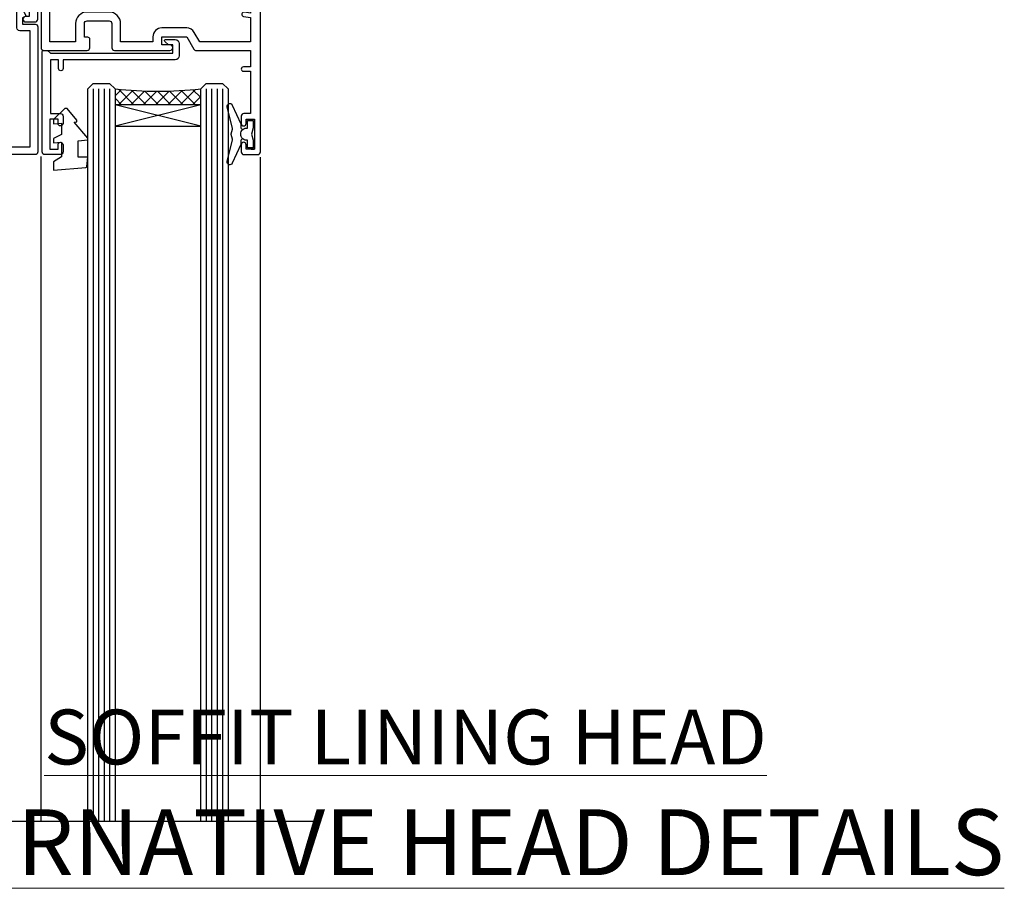
# Model space of a CAD drawing. Units: millimetres. Extents: x 0 to 11353, y -842 to 1143.
# Drawn here: x 9806 to 9986, y 826 to 984 of the extents above; entities that cross this region are included whole.
import ezdxf

# ---------------------------------------------------------------- set-up
doc = ezdxf.new("R2010")
doc.units = ezdxf.units.MM
doc.layers.add('Aluminium Systems Ltd Joinery Detail', color=7, linetype='Continuous')
doc.styles.add('ASL TXT 50', font='romans.shx', dxfattribs={"height": 100})
pattern_1 = [(315, (-1179.701206686436, 1760.503806398503), (1.122532015133644, 1.122532015133644), []), (44.99999999999999, (-1179.701206686436, 1760.503806398503), (-1.122532015133644, 1.122532015133644), [])]

# ---------------------------------------------------------------- blocks, each defined once
blk = doc.blocks.new('DY445')
blk.add_lwpolyline([(4.749999978884219, 8.84397432038677), (6.249999978884219, 9.781278348250755), (6.249999978884226, 11.28127834825076), (0.3278039087574705, 10.7631533289369, 0.3639702342661976), (0.1459961176886502, 10.58134553786808), (-2.111577046548518e-08, 8.912602035332263), (1.749999978884219, 8.912602035332256), (1.749999978884226, 5.912602035332263), (-2.111577046548518e-08, 5.759496874161904), (-2.111577046548518e-08, 5.459496874161893), (2.488722065170698, 2.493553386861443), (1.949999978884229, 2.446421311520339), (1.949999978884229, 2.146421311520335), (3.751061303803276, 7.065573015552218e-09), (4.1545633216341, 7.065573015552218e-09), (6.249999978884219, 2.022622564681807), (6.249999978884205, 2.822622564681811), (4.749999978884226, 2.691389569392932), (4.749999978884219, 4.774702138350111), (6.249999978884212, 5.506301021198897), (6.249999978884212, 6.306301021198916), (4.749999978884219, 6.175068025910026)], format="xyb", close=True)
blk = doc.blocks.new('DY221-Comp')
at = {"color": 0}
blk.add_lwpolyline([(-1.819871826604867, -0.8847475032962393), (-2.101763809019758, -0.960280232338846, 0.3394542588633712), (-2.25, -1.153465397595937), (-2.25, -1.799999999999272, -0.1052493344124674), (-2.267337635714284, -1.881452198702391), (-3.793344089284801, -5.303630496753613, -0.9133919180647162), (-4.735844364970035, -4.981867646145474), (-3.771331644651582, -1.015104479072761, 0.1257362244887155), (-3.772484225381049, -0.9160877285103197), (-4.004079121606992, -0.05176380945886194, -0.1316524975874038), (-4.004079121606992, 0.05176380858210905), (-3.772484225381049, 0.9160877285103197, 0.1257362244887155), (-3.771331644651582, 1.015104479072761), (-4.735844364970035, 4.981867646145474, -0.913391918064716), (-3.793344089284801, 5.303630496753613), (-2.267337635714284, 1.881452198702391, -0.1052493344124674), (-2.25, 1.799999999999272), (-2.25, 1.153465397595937, 0.3394542588633712), (-2.101763809019758, 0.960280232338846), (-1.819871826604867, 0.8847475032962393)], format="xyb", dxfattribs=at)
blk.add_lwpolyline([(0, 1.125), (-0.3014428414844588, 0), (0, -1.125), (0, -2.5), (-1, -2.5), (-1, -1.11803398875054, -0.447213595499958), (-2.25, 0, -0.4472135954999584), (-1, 1.11803398875054), (-1, 2.5), (0, 2.5)], format="xyb", close=True, dxfattribs=at)
blk = doc.blocks.new('A$C539B46DB')
at = {"color": 0, "rotation": 180}
blk.add_blockref('DY221-Comp', (0.1499960000078318, 0), dxfattribs=at)
blk = doc.blocks.new('C438-21617')
at = {"flags": 128}
blk.add_lwpolyline([(1.499999967791013, 3.699999993124436), (1.499999967791013, 13.49999999312371), (3.299999967819844, 13.49999999312337, 0.4142135623720295), (3.799999967820185, 13.99999999312189), (3.799999967819844, 15.29999999312662, 0.9999999999999999), (2.899999967825664, 15.29999999312662), (2.899999967825664, 14.49999999312371), (1.399999967825664, 14.49999999312371), (1.399999967825664, 19.99999999312371), (2.899999967825664, 19.99999999312371), (2.899999967825664, 19.19999999312807, 0.9999999999999999), (3.799999967819844, 19.19999999312807), (3.799999967819844, 20.49999999312371, 0.414213562373095), (3.299999967819844, 20.99999999312371), (0.4999999678196616, 20.99999999312371, 0.414213562373095), (-3.218033839402779e-08, 20.49999999312371), (-3.218033839402779e-08, 2.199999993124436, 0.4142135623724291), (0.1999999678199345, 1.999999993123708), (0.9999999678196616, 1.999999993123708), (1.499999967819662, 2.499999993123708), (23.79999996782121, 2.499999993123708), (23.79999996782121, 0.9999999931237085), (23.01714196782072, 0.9999999931237085), (22.35856332405942, 0.3414213493592229, 0.6681786379198802), (22.49998468029557, -6.876291536173085e-09), (24.24998996782128, -6.876291536173085e-09, 0.414213562373095), (24.99998996782128, 0.7499999931237085), (24.99998996782128, 2.949999993124436, 0.414213562373095), (24.24998996782128, 3.699999993124436), (3.799999967823425, 3.699999993124436), (3.799999967823481, 5.299999993122867, 0.9999999999999999), (2.999999967824209, 5.299999993122867), (2.999999967824266, 3.699999993124436)], format="xyb", close=True, dxfattribs=at)
blk = doc.blocks.new('F551-21009')
blk.add_lwpolyline([(0.05857846698543767, 13.24140453385576, -0.1989120425150028), (-5.115907697472721e-13, 13.38282571331615), (-4.973799150320701e-13, 15.69997814728822, -0.9999999999999999), (1.199997999999553, 15.69997814728822), (1.199997999999539, 2.000000000047521), (7.947410614928799, 2.000000000038185), (8.247410614929152, 1.700000000037548), (8.54741061492814, 2.000000000036593), (20.5999999999629, 2.00000000001954), (20.60000000002057, 7.400000000036911, -1.000000000006063), (21.8000000000321, 7.40000000003009), (21.79999999997429, 0.1999999999979849, -0.4142135623707642), (21.5999999999743, -4.121147867408581e-13), (21.1999999999737, -2.415845301584341e-13, -0.414213562373095), (20.5999999999699, 0.6000000000035328), (20.5999999999699, 0.7999999999997129), (1.999999999999375, 0.7999999999999545), (1.999999999999375, 0.5, -0.4142135623731283), (1.499999999999318, 0), (0.4999999999994884, 0, -0.414213562373095), (-5.115907697472721e-13, 0.5), (5.115907697472721e-13, 6.21715443481412, -0.1989123673796319), (0.05857864376318389, 6.358575791051408), (0.3999989999996956, 6.699996147287948), (0.3999989999996956, 12.89998314728791)], format="xyb", close=True)
blk = doc.blocks.new('PBF69750-4B')
for p, q in [((-1.750000000000014, 0.5), (-3.322276449314941, 7.321139697068929)), ((-1.431818181818187, 0.5), (-2.721879321754528, 7.380097546926656)), ((-1.113636363636374, 0.5), (-2.119293789530161, 7.427384292916386)), ((-0.7954545454545467, 0.5), (-1.515002302965286, 7.462919719820221)), ((-0.4772727272727337, 0.5), (-0.9094902062915224, 7.486643546856435)), ((-0.1590909090909065, 0.5), (-0.3238383436514738, 8.49830346278545)), ((0.1590909090909207, 0.5), (0.3238383436514596, 8.49830346278545)), ((0.4772727272727337, 0.5), (0.9094902062915367, 7.486643546856435)), ((0.795454545454561, 0.5), (1.515002302965286, 7.462919719820221)), ((1.113636363636374, 0.5), (2.119293789530161, 7.427384292916386)), ((1.431818181818201, 0.5), (2.721879321754528, 7.380097546926656)), ((1.750000000000014, 0.5), (3.322276449314955, 7.321139697068929))]:
    blk.add_line(p, q)
blk.add_lwpolyline([(-3.450000000000003, 0), (3.449999999999989, 0), (3.449999999999989, 0.5), (-3.450000000000003, 0.5)], close=True)
blk = doc.blocks.new('SH272B')
blk.add_blockref('PBF69750-4B', (-3.552713678800501e-15, 0))
blk = doc.blocks.new('A909-22271')
blk.add_lwpolyline([(2.30000008926158, 25.21132480463073), (2.300000089260166, 25.21132480463154, -0.4142135623694312), (2.226795008503714, 25.48452988538841), (2.80000008926271, 26.47735020841986), (2.80000008926271, 27.79999993922574, -1.000000000000266), (3.800000089264188, 27.79999993922547), (3.800000089260706, 23.09999993922625, -0.4142135623729619), (3.300000089260706, 22.59999993922648), (1.400000089262164, 22.59999993922648), (1.400000089262164, 10.09999993922645), (3.400000089262164, 10.09999993922645, -0.4142135623730951), (3.900000089262164, 9.59999993922645), (3.900000089262164, 1.399999939226404), (15.00000008926143, 1.399999939226404), (15.00000008926143, 22.59999993922648), (13.10000008926289, 22.59999993922648, -0.4142135623729619), (12.60000008926289, 23.09999993922625), (12.60000008925941, 27.79999993922547, -1.000000000000266), (13.60000008926089, 27.79999993922574), (13.60000008926089, 26.47735020841986), (14.17320517001989, 25.48452988538841, -0.4142135623694312), (14.10000008926344, 25.21132480463154), (14.10000008926202, 25.21132480463073), (13.60000008926089, 24.92264967003555), (13.60000008926089, 23.79999993922647), (15.90000008926107, 23.79999993922647, -0.4142135623730951), (16.40000008926107, 23.29999993922647), (16.40000008926107, 0.4999999392264272, -0.4142135623730951), (15.90000008926107, -6.077357284084428e-08), (0.500000089262528, -6.077357284084428e-08, -0.4142135623730951), (8.926252803576062e-08, 0.4999999392264272), (8.926252803576062e-08, 2.09999993922645, -0.9999999999999999), (1.000000089262528, 2.09999993922645), (1.000000089262528, 0.9999999392264272), (2.500000089262528, 0.9999999392264272), (2.500000089262528, 8.699999939226473), (1.000000089262528, 8.699999939226473), (1.000000089262528, 7.59999993922645, -0.9999999999999999), (8.926252803576062e-08, 7.59999993922645), (8.926252803576062e-08, 23.29999993922647, -0.4142135623730951), (0.500000089262528, 23.79999993922647), (2.80000008926271, 23.79999993922647), (2.80000008926271, 24.92264967003555)], format="xyb", close=True)
blk = doc.blocks.new('A895-22345')
for points in [[(32.65000002866117, 29.50000008753122), (32.65000002866117, 25.99705636211544, 0.171572875234226), (32.76111113974883, 25.68278668161767, -0.1715728752342437), (33.25000002866108, 24.3000000875314), (33.25000002866108, 22.20000008753115, -0.414213562373095), (31.05000002866126, 20.00000008753111), (30.30000002866126, 20.00000008753111), (30.30000002866126, 19.20000008753115, -0.414213562373428), (30.10000002866144, 19.00000008753111), (28.50000002866108, 19.00000008753111, -0.4142135623732615), (28.30000002866126, 19.20000008753115), (28.30000002866126, 20.00000008753111), (25.10000002866144, 20.00000008753122), (25.10000002866144, 19.20000008753115, -0.414213562373095), (24.90000002866162, 19.00000008753133), (23.30000002866126, 19.00000008753111, -0.4142135623732615), (23.10000002866144, 19.20000008753115), (23.10000002866144, 20.00000008753122), (22.35000002866099, 20.00000008753122, -0.414213562373095), (20.15000002866117, 22.20000008753127), (20.15000002866117, 24.3000000875314, -0.1715728752342643), (20.63888891744472, 25.68278668172181, 0.1715728752342691), (20.75000002866108, 25.99705636211544), (20.75000002866108, 29.50000008753111, 0.4142135623731616), (20.25000002866108, 30.00000008753122), (14.04729534885217, 30.00000008753122), (14.04729534885217, 29.55000008753072, -0.663104846952222), (12.68962128992661, 28.97641518187092, 0.1952598447287443), (11.40000002866117, 29.50000008753122), (9.550000028661259, 29.50000008753099), (9.550000028661259, 29.20233440520869), (9.982817808891184, 28.83915716545093, 0.3639702342660909), (9.982817808891184, 26.46084300961147), (9.550000028661259, 26.09766576985393), (9.550000028661259, 25.8000000875314), (11.40000002866117, 25.8000000875314, 0.1952598447287699), (12.68962128992661, 26.3235849931917, -0.6408239254461365), (14.04573131998603, 25.8000000875314), (14.35000002866144, 25.8000000875314, -0.4142135623730951), (14.85000002866144, 25.3000000875314), (14.85000002866144, 24.30000008753117, -0.4142135623730951), (14.35000002866144, 23.80000008753117), (8.45000002866135, 23.80000008753117, -0.4142135623730951), (7.95000002866135, 24.30000008753117), (7.95000002866135, 30.00000008753122), (4.347232257982512, 30.00000008753122), (4.193923129866278, 29.1305408164645, -1), (3.406076927456695, 29.26945935859803), (3.53489096847369, 30.00000008753122), (1.800000028661259, 30.00000008753122), (1.800000028661259, 24.10000008753136, -0.4999999999999717), (1.800000028661259, 23.30000008753117), (1.800000028661259, 17.40000008753131), (3.53489096847369, 17.40000008753131), (3.406076927456695, 18.1305408164645, -0.9999999999999999), (4.193923129866278, 18.26945935859825), (4.358002567025494, 17.33891862966479, -0.4663076581550153), (3.570156364615457, 16.40000008753108), (1.800000028661259, 16.40000008753108), (1.800000028661259, 6.457229615400678, -0.5542191990939351), (2.123584934321741, 5.139621348796567, 0.1952598447287443), (1.600000028661441, 3.850000087531129), (1.600000028661441, 2.00000008753122), (1.897665710983972, 2.00000008753122), (2.260842950741505, 2.432817867761145, 0.3639702342660909), (4.639157106581195, 2.432817867761145), (5.002334346338728, 2.00000008753122), (5.300000028661259, 2.00000008753122), (5.300000028661259, 3.850000087531129, 0.1952598447287699), (4.776415123000959, 5.139621348796567, -0.9999999999999999), (5.923584934321468, 6.254969466648021, -0.1952598447287647), (6.900000028661168, 3.850000087531129), (6.900000028661168, 0.5000000875312196, -0.4142135623730951), (6.400000028661168, 8.753121960580756e-08), (0.5000000286610771, 8.753121960580756e-08, -0.4142135623730951), (2.866107706722687e-08, 0.5000000875312196), (2.866107706722687e-08, 31.50000008753122, -0.4142135623730951), (0.5000000286610771, 32.00000008753122), (22.25000002866108, 32.00000008753122, -0.4142135623730951), (22.75000002866108, 31.50000008753122), (22.75000002866108, 25.61961532980214), (23.22320510941807, 24.80000008753129, -0.5773502691896237), (23.05000002866126, 24.50000008753133), (22.35000002866144, 24.50000008753133, 0.414213562373095), (22.15000002866162, 24.30000008753129), (22.15000002866162, 22.20000008753138, 0.414213562373095), (22.35000002866144, 22.00000008753133), (31.05000002866126, 22.00000008753133, 0.414213562373095), (31.25000002866108, 22.20000008753138), (31.25000002866108, 24.30000008753129, 0.414213562373095), (31.05000002866126, 24.50000008753133), (30.35000002866144, 24.50000008753133, -0.5773502691896237), (30.17679494790463, 24.80000008753129), (30.65000002866117, 25.61961532980214), (30.65000002866117, 31.50000008753122, -0.4142135623730951), (31.15000002866117, 32.00000008753122), (66.00000002866108, 32.00000008753122), (66.00000002866108, 50.50000008753122, -0.4142135623730952), (66.50000002866108, 51.00000008753122), (74.40000002866071, 51.00000008753122, -0.4142135623731283), (74.90000002866071, 50.50000008753122), (74.90000002866071, 49.00000008753122, -0.4142135623730951), (74.50000002866108, 48.60000008753113), (73.90000002866071, 48.60000008753113), (73.90000002866071, 46.10000008753113, 0.4142135623731005), (74.40000002866071, 45.60000008753113), (78.40000002866071, 45.60000008753113, 0.414213562373095), (78.90000002866071, 46.10000008753113), (78.90000002866071, 50.50000008753122, -0.4142135623730951), (79.40000002866071, 51.00000008753122), (89.50000002866108, 51.00000008753122, -0.9999999999999999), (89.50000002866108, 50.00000008753122), (88.00000002866108, 50.00000008753122), (88.00000002866108, 48.50000008753122), (92.556624355687, 48.50000008753122), (93.85566246136358, 50.75000008753122, -0.2679491924311176), (94.28867516325607, 51.00000008753122), (104.2000000286613, 51.00000008753122), (104.2000000286613, 54.00000008753122), (102.9000000286612, 54.00000008753122, -0.9999999999999999), (102.9000000286612, 54.80000008753117), (104.2000000286613, 54.80000008753117), (104.2000000286613, 62.50000008753122), (103.0000000286611, 62.50000008753122, -0.414213562373095), (102.5000000286611, 63.00000008753122), (102.5000000286611, 64.3000000875314, -0.9999999999999999), (103.4000000286612, 64.3000000875314), (103.4000000286612, 63.50000008753122), (104.9000000286612, 63.50000008753122), (104.9000000286612, 69.00000008753122), (103.4000000286612, 69.00000008753122), (103.4000000286612, 68.20000008753104, -0.9999999999999999), (102.5000000286611, 68.20000008753104), (102.5000000286611, 69.50000008753122, -0.414213562373095), (103.0000000286611, 70.00000008753122), (105.5000000286611, 70.00000008753122, -0.414213562373095), (106.0000000286611, 69.50000008753122), (106.0000000286611, 19.50000008753122, -0.414213562373095), (105.5000000286611, 19.00000008753122), (104.6660254324458, 19.00000008753122), (103.6267949479044, 20.80000008753117, -0.4142135623730896), (103.7000000286613, 21.07320516828813), (104.4000000286612, 21.47735035672085), (104.4000000286612, 23.80000008753117), (104.2000000286613, 24.00000008753122), (104.2000000286613, 30.00000008753122), (98.05000002866126, 30.00000008753122), (98.05000002866126, 24.30000008753117, -0.4142135623730951), (97.55000002866126, 23.80000008753117), (91.65000002866117, 23.80000008753117, -0.4142135623730951), (91.15000002866117, 24.30000008753117), (91.15000002866117, 25.3000000875314, -0.4142135623730951), (91.65000002866117, 25.8000000875314), (91.95426873733658, 25.8000000875314, -0.6408239254461365), (93.310378767396, 26.3235849931917, 0.1952598447287699), (94.60000002866144, 25.8000000875314), (96.45000002866135, 25.8000000875314), (96.45000002866135, 26.09766576985393), (96.01718224843188, 26.46084300961147, 0.3639702342660909), (96.01718224843142, 28.83915716545093), (96.45000002866135, 29.20233440520869), (96.45000002866135, 29.50000008753099), (94.60000002866144, 29.50000008753122, 0.1952598447287443), (93.310378767396, 28.97641518187092, -0.6631048469514026), (91.95270470846998, 29.55000008753117), (91.95270470846998, 30.00000008753122), (67.60000002866144, 30.00000008753122), (67.60000002866144, 21.47735035672085), (68.30000002866126, 21.07320516828813, -0.4142135623730896), (68.37320510941817, 20.80000008753117), (67.33397462487682, 19.00000008753122), (66.50000002866108, 19.00000008753122, -0.4142135623730951), (66.00000002866108, 19.50000008753122), (66.00000002866108, 30.00000008753122), (56.45000002866135, 30.00000008753122), (56.45000002866135, 24.30000008753117, -0.4142135623730951), (55.95000002866135, 23.80000008753117), (50.05000002866126, 23.80000008753117, -0.4142135623730951), (49.55000002866126, 24.30000008753117), (49.55000002866126, 25.3000000875314, -0.4142135623730951), (50.05000002866126, 25.8000000875314), (50.35426873733667, 25.8000000875314, -0.6408239254461741), (51.71037876739609, 26.3235849931917, 0.1952598447287699), (53.00000002866153, 25.8000000875314), (54.85000002866144, 25.8000000875314), (54.85000002866144, 26.09766576985393), (54.41718224843152, 26.46084300961147, 0.3639702342660909), (54.41718224843152, 28.83915716545093), (54.85000002866144, 29.20233440520869), (54.85000002866144, 29.50000008753099), (53.00000002866108, 29.50000008753122, 0.1952598447287443), (51.71037876739609, 28.97641518187092, -0.6631048469514026), (50.35270470847007, 29.5500000875314), (50.35270470847007, 30.00000008753122), (33.15000002866117, 30.00000008753122, 0.414213562373095)], [(98.7171573161865, 32.00000008753122), (99.05857867242383, 32.34142144376855, -0.4142135623730919), (99.34142138489852, 32.34142144376855), (99.68284274113574, 32.00000008753122), (104.2000000286611, 32.00000008753122), (104.2000000286611, 44.20542181962705), (103.0694592997281, 44.00607698632635, -1), (102.9305407575945, 44.7939231887361), (104.2000000286611, 45.01776310913576), (104.2000000286611, 49.40000008753131), (94.92376045936447, 49.40000008753131), (93.94226500174199, 47.70000008753104, -0.2679491924311225), (92.55662435568689, 46.90000008753108), (88.00000002866085, 46.90000008753108, -0.4142135623730981), (86.40000002866094, 48.50000008753122), (86.40000002866094, 49.40000008753131), (80.50000002866074, 49.40000008753131), (80.50000002866074, 46.10000008753124, -0.414213562373095), (78.40000002866071, 44.00000008753122), (74.40000002866083, 44.00000008753122, -0.414213562373095), (72.3000000286608, 46.10000008753124), (72.3000000286608, 49.40000008753131), (67.6000000286611, 49.40000008753131), (67.6000000286611, 32.00000008753122), (72.11715731618648, 32.00000008753122), (72.45857867242381, 32.34142144376855, -0.4142135623730841), (72.74142138489839, 32.34142144376855), (73.08284274113572, 32.00000008753122)]]:
    blk.add_lwpolyline(points, format="xyb", close=True)
blk = doc.blocks.new('A813-22391')
at = {"flags": 128}
for points in [[(37.700000025257, 48.79999990559705), (2.300000025254633, 48.79999990559705, 0.414213562373095), (1.800000025254633, 48.29999990559705), (1.800000025254462, 43.59999990559703), (2.150000025240502, 43.59999990559706, -0.9999999999909049), (2.150000025247778, 42.79999990560142), (1.800000025254576, 42.79999990559415), (1.800000025254633, 0.4999999056109132, -0.414213562373095), (1.300000025254633, -9.438908676884239e-08), (0.5000000252535415, -9.438908676884239e-08, -0.414213562373095), (2.525354148019687e-08, 0.4999999056109132), (2.525445097489865e-08, 99.49999990559613, -0.414213562373095), (0.500000025254451, 99.99999990559613), (11.7080125921417, 99.99999990559613, -0.2679491924307754), (12.14102529403374, 99.74999990559678), (13.44006339971531, 97.49999990559431), (18.70000022399984, 97.49999990559431, 0.414213562373095), (19.20000022399984, 97.99999990559431), (19.20000022399984, 98.49999990561295, 0.414213562373095), (18.70000022399984, 98.99999990561295), (16.50000022399547, 98.99999990561295, -0.9999999999999999), (16.50000022399547, 99.9999999055984), (23.49999982650985, 99.99999990559476, -0.9999999999999999), (23.49999982650985, 98.99999990559476), (21.30000022400662, 98.99999990559385, 0.4142135623727288), (20.80000022400651, 98.49999990559431), (20.80000022400651, 97.99999990559454, 0.4142135623732615), (21.3000002240056, 97.49999990559431), (26.55993665079092, 97.49999990559431), (27.85897475647249, 99.74999990559658, -0.2679491924308032), (28.29198745836453, 99.99999990559613), (37.70000002526336, 99.99999990559613, 0.414213562373095), (38.20000002526336, 100.4999999055961), (38.20000002526336, 102.9999999055966), (36.90000002521498, 102.9999999055966, -0.9999999999999999), (36.90000002521498, 103.7999999055995), (38.20000002526336, 103.7999999055995), (38.20000002526245, 111.4999999055966), (37.00000002521352, 111.4999999055966, -0.414213562373095), (36.50000002521352, 111.9999999055966), (36.50000002521352, 113.2999999055995, -0.9999999999999999), (37.40000002521498, 113.2999999055995), (37.40000002521498, 112.4999999055966), (38.90000002521498, 112.4999999055966), (38.90000002521498, 117.9999999055966), (37.40000002521498, 117.9999999055966), (37.40000002521498, 117.1999999056009, -0.9999999999999999), (36.50000002521352, 117.1999999056009), (36.5000000252499, 118.4999999055966, -0.414213562373095), (37.0000000252499, 118.9999999055966), (39.5000000252499, 118.999999905597, -0.414213562373095), (40.0000000252499, 118.499999905597), (40.0000000252499, 0.4999999056109132, -0.414213562373095), (39.5000000252499, -9.438908676884239e-08), (38.70000002525063, -9.438908676884239e-08, -0.414213562373095), (38.20000002525063, 0.4999999056109132), (38.20000002525086, 42.79999990559415), (37.8500000252339, 42.79999990560142, -0.9999999999909049), (37.85000002524117, 43.59999990559706), (38.20000002525063, 43.59999990559703), (38.20000002525063, 48.29999990559705, 0.414213562373095)], [(24.85000002521298, 50.59999990559744), (24.85000002521298, 53.50000074390718, 0.2010392773484069), (23.40129872651102, 56.95740831961311, 1), (21.99870132391385, 55.53167323684769, -0.2010392773484085), (22.85000002521298, 53.50000074390721), (22.85000002521298, 50.65000074390704), (22.39143397406639, 50.65000074390704), (21.83194471281837, 51.31677408101754, -0.3639702342660321), (18.16805533760686, 51.31677408101751), (17.60856607635884, 50.65000074390704), (17.15000002521316, 50.65000074390704), (17.15000002521316, 53.50000074390718, -0.201039277348407), (18.00129872651138, 55.53167323684769, 0.9999999999999999), (16.59870132391421, 56.95740831961317, 0.2010392773484081), (15.15000002521316, 53.50000074390712), (15.15000002521316, 50.59999990559788), (1.800000025213706, 50.5999999055966), (1.800000025213706, 98.19999990559657), (10.95745724215573, 98.19999990559566), (11.88121767286481, 96.5999999055912, 0.267949192430764), (13.44006339967615, 95.69999990559316), (15.15000002521316, 95.69999990559316), (15.15000002521316, 92.49999906728598, 0.2010392773484069), (16.59870132391512, 89.04259149158005, 0.9999999999999997), (18.00129872651138, 90.46832657434547, -0.2010392773484118), (17.15000002521316, 92.49999906728598), (17.15000002521316, 95.34999906728612), (17.60856607635884, 95.34999906728612), (18.16805533760686, 94.68322573017562, -0.3639702342660414), (21.83194471281837, 94.68322573017562), (22.39143397406639, 95.34999906728612), (22.85000002521298, 95.34999906728612), (22.85000002521298, 92.49999906728598, -0.201039277348412), (21.99870132391385, 90.46832657434547, 0.9999999999999997), (23.40129872651102, 89.04259149158005, 0.2010392773484095), (24.85000002521298, 92.49999906728598), (24.85000002521298, 95.6999999055931), (26.5599366507509, 95.69999990559316, 0.2679491924308261), (28.11878237756224, 96.59999990559143), (29.04254280827041, 98.1999999055952), (38.20000002522244, 98.19999990559407), (38.20000002522244, 50.59999990559911)]]:
    blk.add_lwpolyline(points, format="xyb", close=True, dxfattribs=at)
blk = doc.blocks.new('A880-22346')
blk.add_lwpolyline([(62.90000005594108, 37.30000006750026), (30.15000005594112, 37.30000006750026), (30.15000005594112, 39.00000006750065, 0.3419987131269407), (30.00000005593603, 39.19364923481248, -0.3419987131268389), (29.85000005594117, 39.38729840216342), (29.85000005594117, 45.53811985214884), (30.35000005594117, 45.82679498674361, 0.4142135623732391), (30.42320513669796, 46.10000006750079), (29.5500000559411, 47.61243563279891, 0.7673269879788879), (28.85000005594105, 47.42487119809698), (28.85000005594105, 37.30000006750086), (24.15000005594101, 37.30000006750086), (24.15000005594135, 47.42487119809698, 0.7673269879788795), (23.45000005594119, 47.61243563279891), (22.57679497518433, 46.10000006750079, 0.4142135623732379), (22.65000005594112, 45.82679498674361), (23.15000005594112, 45.53811985214884), (23.15000005594112, 39.38729840216342, -0.3419987131268583), (23.00000005594626, 39.19364923481248, 0.3419987131269261), (22.85000005594105, 39.00000006750065), (22.85000005594119, 37.30000006750026), (2.500000055940944, 37.30000006750026, 0.4142135623730868), (2.000000055940944, 37.80000006750021), (0.5000000559409443, 37.80000006750021, 0.414213562373095), (5.59409443212644e-08, 37.30000006750021), (5.59409443212644e-08, 0.5000000675005367, 0.4142135623730951), (0.5000000559409443, 6.750053671567002e-08), (3.500000055941172, 6.750053671567002e-08, 0.4142135623730951), (4.000000055941172, 0.5000000675005367), (4.000000055940944, 2.100000067500559, 0.9999999999999999), (3.000000055941172, 2.100000067500559), (3.000000055941172, 1.000000067500537), (1.500000055941172, 1.000000067500537), (1.500000055941172, 8.700000067500582), (3.000000055941172, 8.700000067500582), (3.000000055941172, 7.600000067500559, 0.9999999999999999), (4.000000055940944, 7.600000067500559), (4.000000055940944, 10.50000006750059, 1), (3.200000055940876, 10.50000006750059), (3.200000055940876, 9.700000067500582), (2.100000055941081, 9.700000067500582), (2.100000055941081, 20.20000006750041), (3.200000055940876, 20.20000006750035), (3.200000055940876, 19.4000000675004, 1.000000000000004), (4.000000055940944, 19.4000000675004), (4.000000055940944, 20.70000006750058, 0.4142135623730811), (3.500000055940944, 21.20000006750058), (2.900000055940808, 21.2000000675007, -0.4296339059667748), (2.400685288563636, 21.72616804562216), (3.072876269007992, 34.55233602374318, -0.3989595459737245), (4.071505803762562, 35.50000006750025), (49.00000005594094, 35.50000006750031), (49.00000005594094, 24.50000006750054, 0.4142135623730951), (49.50000005594094, 24.00000006750054), (51.20000005594076, 24.00000006750054, 0.9999999999999999), (51.20000005594076, 25.00000006750054), (50.60000005594131, 25.00000006750054), (50.60000005594131, 35.50000006750008), (63.80000005594094, 35.50000006750008), (63.80000005594094, 25.00000006750054), (63.20000005594149, 25.00000006750054, 0.9999999999999999), (63.20000005594149, 24.00000006750054), (64.9000000559413, 24.00000006750054, 0.4142135623730951), (65.4000000559413, 24.50000006750054), (65.4000000559413, 37.30000006750026, 0.414213562373095), (64.9000000559413, 37.80000006750026), (63.40000005594108, 37.80000006750026, 0.4142135623730867)], format="xyb", close=True)
blk = doc.blocks.new('PB69650-4B')
for p, q in [((-1.750000000000014, 0.5), (-3.09766552798424, 6.346691168916228)), ((-1.431818181818187, 0.5), (-2.537584873192188, 6.397226468794275)), ((-1.113636363636374, 0.5), (-1.9756284429739, 6.437757965356904)), ((-0.7954545454545467, 0.5), (-1.41220976617803, 6.468216902703045)), ((-0.4772727272727337, 0.5), (-0.8477448521459792, 6.488551611591229)), ((-0.1590909090909065, 0.5), (-0.2826514850113284, 6.498727597089087)), ((0.1590909090909207, 0.5), (0.2826514850113355, 6.498727597089086)), ((0.4772727272727337, 0.5), (0.8477448521459863, 6.488551611591229)), ((0.795454545454561, 0.5), (1.412209766178037, 6.468216902703045)), ((1.113636363636374, 0.5), (1.975628442973914, 6.437757965356902)), ((1.431818181818201, 0.5), (2.537584873192195, 6.397226468794277)), ((1.750000000000014, 0.5), (3.09766552798424, 6.346691168916226))]:
    blk.add_line(p, q)
blk.add_lwpolyline([(-3.450000000000003, 0), (3.450000000000003, 0), (3.450000000000003, 0.5), (-3.450000000000003, 0.5)], close=True)
blk = doc.blocks.new('SH254B')
blk.add_blockref('PB69650-4B', (0, 0))
blk = doc.blocks.new('AL40 External Sliding Door Head')
at = {"layer": 'Aluminium Systems Ltd Joinery Detail'}
h = blk.add_hatch(dxfattribs=at)
h.set_pattern_fill('NET', color=256, scale=0.5, angle=-45.00000000000001)
h.set_pattern_definition(pattern_1)
edge = h.paths.add_edge_path()
edge.add_line((-24.80191299106832, -40.21326844892565), (-24.80191299106923, -40.12168637926015))
edge.add_arc((-14.19465437884014, -35.2132684490357), 11.68787841502796, 204.8319352716055, 205.3276199955089)
edge.add_line((-24.7590522246976, -40.21326844892565), (-24.80191299106832, -40.21326844892565))
edge = h.paths.add_edge_path()
edge.add_arc((-32.68152314497115, 30.9744143586372), 69.21399119591025, 263.5151322584426, 276.46124590343476, ccw=False)
edge.add_line((-40.49860666884365, -37.79672626334423), (-40.49860666884365, -40.70765795553734))
edge.add_line((-40.49860666884365, -40.70765795553734), (-24.89279317145451, -40.70765795553734))
edge.add_line((-24.8927931714536, -40.70765795553734), (-24.89279317145542, -37.79994323681558))
h = blk.add_hatch(dxfattribs=at)
h.set_pattern_fill('NET', color=256, scale=0.5, angle=-45.00000000000001)
h.set_pattern_definition(pattern_1)
edge = h.paths.add_edge_path()
edge.add_line((-84.11345392813223, -146.3189890962053), (-84.11345392813314, -146.2274070265398))
edge.add_arc((-73.50619531590405, -141.3189890963154), 11.68787841502796, 204.8319352716055, 205.3276199955089)
edge.add_line((-84.07059316176151, -146.3189890962053), (-84.11345392813223, -146.3189890962053))
edge = h.paths.add_edge_path()
edge.add_arc((-91.99306408203506, -75.13130628864246), 69.21399119591025, 263.5151322584426, 276.46124590343476, ccw=False)
edge.add_line((-99.81014760590756, -143.9024469106239), (-99.81014760590756, -146.813378602817))
edge.add_line((-99.81014760590756, -146.813378602817), (-84.20433410851842, -146.813378602817))
edge.add_line((-84.20433410851751, -146.813378602817), (-84.20433410851933, -143.9056638840952))
for p, q in [((-44.49860666884365, -37.79672626334423), (-44.49860666884365, -171.3730791872217)), ((-43.49860666884365, -37.79672626334423), (-43.49860666884365, -171.3730791872217)), ((-42.49860666884365, -37.79672626334423), (-42.49860666884365, -171.3730791872217)), ((-41.49860666884365, -37.79672626334423), (-41.49860666884365, -171.3730791872217)), ((-23.8927931714536, -37.79994323681558), (-23.89279317146247, -171.3730791872217)), ((-22.8927931714536, -37.79994323681558), (-22.89279317146247, -171.3730791872217)), ((-21.8927931714536, -37.79994323681558), (-21.89279317146247, -171.3730791872217)), ((-20.8927931714536, -37.79994323681558), (-20.89279317146247, -171.3730791872217)), ((-24.8927931714536, -44.57899893070089), (-40.49860666884365, -40.70765795553734)), ((-24.8927931714536, -40.70765795553734), (-40.49860666884365, -44.57899893070089)), ((-119.999998999984, -171.3730791872217), (-119.999998999984, -50.04166026607845)), ((-53.98346200139736, -171.3730791872217), (-53.98346200139736, -50.11388716780812)), ((-13.99999899998397, -171.3730791872217), (-13.99999899998397, -50.24166026607918)), ((-13.99999899998352, -65.26735853994205), (-13.99999899998352, -50.55382397315907)), ((-103.8101476059076, -143.9024469106239), (-103.8101476059076, -171.3730791872217)), ((-102.8101476059076, -143.9024469106239), (-102.8101476059076, -171.3730791872217)), ((-101.8101476059076, -143.9024469106239), (-101.8101476059076, -171.3730791872217)), ((-100.8101476059076, -143.9024469106239), (-100.8101476059076, -171.3730791872217)), ((-83.20433410851751, -143.9056638840952), (-83.20433410851933, -171.3730791872217)), ((-82.20433410851751, -143.9056638840952), (-82.20433410851933, -171.3730791872217)), ((-81.20433410851751, -143.9056638840952), (-81.20433410851933, -171.3730791872217)), ((-80.20433410851751, -143.9056638840952), (-80.20433410851933, -171.3730791872217)), ((-84.20433410851751, -150.6847195779806), (-99.81014760590756, -146.813378602817)), ((-84.20433410851751, -146.813378602817), (-99.81014760590756, -150.6847195779806)), ((-113.2950029384613, -171.3730791872217), (-113.2950029384613, -156.2196078150878))]:
    blk.add_line(p, q, dxfattribs=at)
for points in [[(-45.49860666884365, -171.3730791872217), (-45.49860666884365, -37.79672626334423), (-44.49860666884365, -36.79672626334423), (-41.49866832091743, -36.79672626334423), (-40.49860666884365, -37.79672626334423), (-40.49860666884365, -171.3730791872217)], [(-24.89279317146247, -171.3730791872217), (-24.8927931714536, -37.79994323681558), (-23.8927931714536, -36.79994323681558), (-20.89285482352739, -36.79994323681558), (-19.8927931714536, -37.79994323681558), (-19.89279317146247, -171.3730791872217)], [(-15.7182755422948, -48.79994323681558), (-15.09999899998388, -48.79994323681558), (-15.09999899998388, -48.14308358933295)], [(-104.8101476059076, -171.3730791872217), (-104.8101476059076, -143.9024469106239), (-103.8101476059076, -142.9024469106239), (-100.8102092579813, -142.9024469106239), (-99.81014760590756, -143.9024469106239), (-99.81014760590756, -171.3730791872217)], [(-84.20433410851933, -171.3730791872217), (-84.20433410851751, -143.9056638840952), (-83.20433410851751, -142.9056638840952), (-80.2043957605913, -142.9056638840952), (-79.20433410851751, -143.9056638840952), (-79.20433410851933, -171.3730791872217)], [(-75.02981647935871, -154.9056638840952), (-74.41153993704779, -154.9056638840952), (-74.41153993704779, -154.2488042366126)], [(-124.9811512976523, -171.3730791872217), (-93.70617208799536, -171.3730791872217), (-92.84266675738195, -174.2356738021076), (-92.59266675738195, -168.5972443814785), (-91.68816868732915, -171.3730791872217), (-3.584996568563156, -171.3730791872217)]]:
    blk.add_lwpolyline(points, dxfattribs=at)
for points in [[(-24.8927931714536, -40.70765795553734), (-40.49860666884365, -40.70765795553734), (-40.49860666884365, -44.57899893070089), (-24.8927931714536, -44.57899893070089)], [(-84.20433410851751, -146.813378602817), (-99.81014760590756, -146.813378602817), (-99.81014760590756, -150.6847195779806), (-84.20433410851751, -150.6847195779806)]]:
    blk.add_lwpolyline(points, close=True, dxfattribs=at)
for centre, end in [((-32.68152314497843, 30.9744143590965), 276.4612459033094), ((-91.99306408204234, -75.13130628818317), 276.4612459033125)]:
    blk.add_arc(centre, 69.21399119636963, 263.5151322585488, end, dxfattribs=at)
at = {"layer": 'Aluminium Systems Ltd Joinery Detail', "xscale": -1, "rotation": 180}
for name, p in [('A895-22345', (-119.9999990286449, 20.20005685071601)), ('A813-22391', (-113.3115399099613, -36.90566387603894))]:
    blk.add_blockref(name, p, dxfattribs=at)
at = {"layer": 'Aluminium Systems Ltd Joinery Detail'}
for name, p, rotation in [('F551-21009', (-13.99999899998397, 1.200056763184421), 270), ('A$C539B46DB', (-15.18253210719399, -46.05940353732376), 180), ('SH254B', (-118.4999989999831, -44.74994323681449), 270), ('SH272B', (-68.49355969869862, -44.94994323681522), 90), ('DY445', (-45.49860659928549, -41.35805736704651), 180), ('A$C539B46DB', (-74.4940730442579, -152.1651241846034), 180), ('DY445', (-104.8101475363494, -147.4637780143262), 180)]:
    blk.add_blockref(name, p, dxfattribs=dict(at, rotation=rotation))
for name, p in [('A880-22346', (-119.9999990559247, -49.59994330431573)), ('A909-22271', (-70.99355978796098, -49.79994317604132))]:
    blk.add_blockref(name, p, dxfattribs=at)
at = {"layer": 'Aluminium Systems Ltd Joinery Detail', "extrusion": (0, 0, -1), "zscale": -1, "rotation": 180}
for p in [(53.79860663666318, -28.79994324369227), (113.1101475737271, -134.9056638909719)]:
    blk.add_blockref('C438-21617', p, dxfattribs=at)

msp = doc.modelspace()

# ---------------------------------------------------------------- block references
at = {"layer": 'Aluminium Systems Ltd Joinery Detail'}
msp.add_blockref('AL40 External Sliding Door Head', (9864.071326983656, 1009.545357589162), dxfattribs=at)

# ---------------------------------------------------------------- texts
at = {"layer": 'Aluminium Systems Ltd Joinery Detail', "lineweight": 5, "width": 553.0825377109722, "attachment_point": 3, "style": 'ASL TXT 50'}
for s, insert, char_height in [('\\pxqc;{\\fArial|b0|i0|c0|p34;\\LSOFFIT LINING HEAD}', (10153.08253771097, 858.5473047546257), 10), ('\\pxqc;{\\fArial|b0|i0|c0|p34;\\LALTERNATIVE HEAD DETAILS}', (10153.08253771097, 840.3582281070849), 12)]:
    msp.add_mtext(s, dxfattribs=dict(at, insert=insert, char_height=char_height))

doc.saveas('drawing.dxf')
